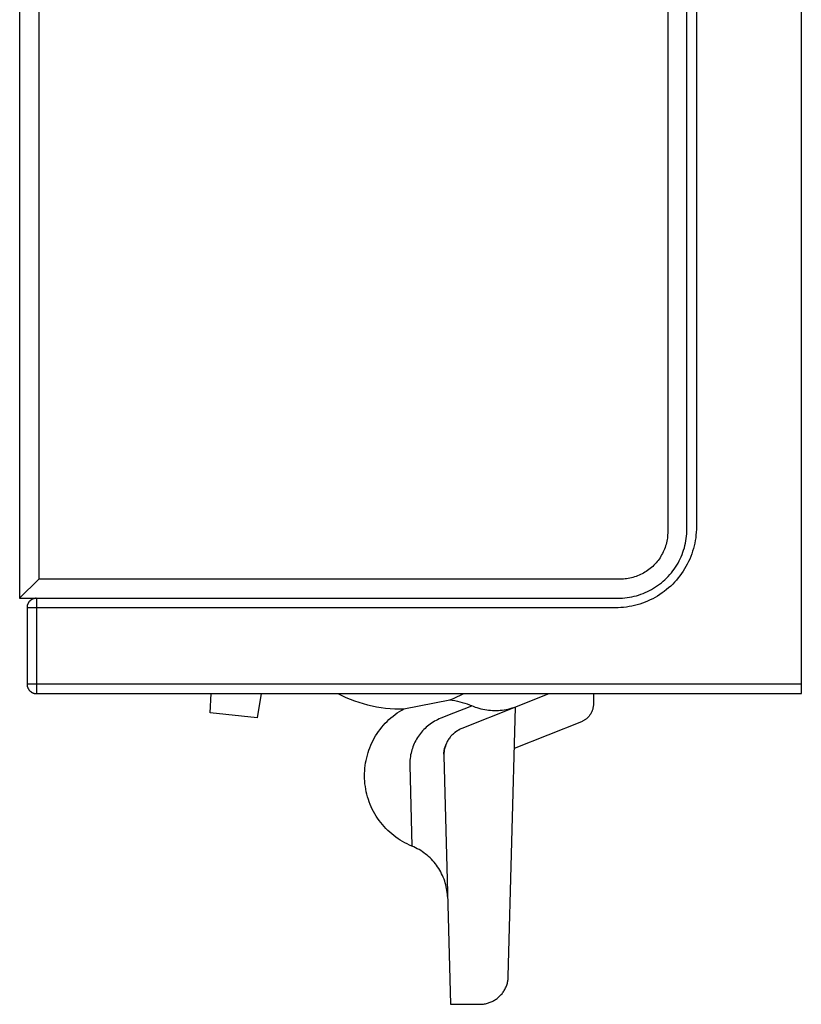
# Model space of a CAD drawing. Units: millimetres. Extents: x -103 to 99, y -204 to 260.
# Drawn here: x -103 to -21, y 54 to 157 of the extents above; entities that cross this region are included whole.
import ezdxf

# ---------------------------------------------------------------- set-up
doc = ezdxf.new("R2010")
doc.units = ezdxf.units.MM
doc.header["$MEASUREMENT"] = 0
doc.layers.add('Default', color=7, linetype='Continuous', true_color=0x000000)

msp = doc.modelspace()

# ---------------------------------------------------------------- linework, layer by layer
at = {"layer": 'Default', "color": 7, "true_color": 0xffffff}
for p, q in [((-35.47, 259.17), (-35.47, 103.17)), ((-33.47, 103.17), (-33.47, 259.17)), ((-103.44, 250.17), (-103.44, 96.17)), ((-101.44, 250.17), (-101.44, 98.17)), ((-32.47, 195.17), (-32.47, 103.67)), ((-21.47, 87.17), (-21.47, 195.17)), ((-32.48, 103.38), (-32.49, 103.09)), ((-32.47, 103.67), (-32.48, 103.38)), ((-35.55, 102.32), (-35.58, 102.15)), ((-35.52, 102.48), (-35.55, 102.32)), ((-35.5, 102.65), (-35.52, 102.48)), ((-35.49, 102.82), (-35.5, 102.65)), ((-35.48, 102.99), (-35.49, 102.82)), ((-35.47, 103.17), (-35.48, 102.99)), ((-33.58, 102.18), (-33.54, 102.43)), ((-33.54, 102.43), (-33.51, 102.67)), ((-33.51, 102.67), (-33.49, 102.92)), ((-33.49, 102.92), (-33.47, 103.17)), ((-32.55, 102.51), (-32.6, 102.22)), ((-32.52, 102.8), (-32.55, 102.51)), ((-32.49, 103.09), (-32.52, 102.8)), ((-35.82, 101.33), (-35.89, 101.17)), ((-35.76, 101.49), (-35.82, 101.33)), ((-35.71, 101.65), (-35.76, 101.49)), ((-35.66, 101.82), (-35.71, 101.65)), ((-35.62, 101.98), (-35.66, 101.82)), ((-35.58, 102.15), (-35.62, 101.98)), ((-33.81, 101.22), (-33.74, 101.46)), ((-33.74, 101.46), (-33.68, 101.7)), ((-33.68, 101.7), (-33.62, 101.94)), ((-33.62, 101.94), (-33.58, 102.18)), ((-32.79, 101.37), (-32.87, 101.09)), ((-32.72, 101.65), (-32.79, 101.37)), ((-32.65, 101.94), (-32.72, 101.65)), ((-32.6, 102.22), (-32.65, 101.94)), ((-36.39, 100.28), (-36.49, 100.14)), ((-36.29, 100.42), (-36.39, 100.28)), ((-36.2, 100.57), (-36.29, 100.42)), ((-36.12, 100.71), (-36.2, 100.57)), ((-36.04, 100.87), (-36.12, 100.71)), ((-35.96, 101.02), (-36.04, 100.87)), ((-35.89, 101.17), (-35.96, 101.02)), ((-34.28, 100.08), (-34.17, 100.3)), ((-34.17, 100.3), (-34.07, 100.52)), ((-34.07, 100.52), (-33.98, 100.75)), ((-33.98, 100.75), (-33.89, 100.99)), ((-33.89, 100.99), (-33.81, 101.22)), ((-33.18, 100.28), (-33.3, 100.01)), ((-33.07, 100.55), (-33.18, 100.28)), ((-32.97, 100.82), (-33.07, 100.55)), ((-32.87, 101.09), (-32.97, 100.82)), ((-37.45, 99.18), (-37.59, 99.08)), ((-37.32, 99.29), (-37.45, 99.18)), ((-37.19, 99.4), (-37.32, 99.29)), ((-37.06, 99.51), (-37.19, 99.4)), ((-36.94, 99.63), (-37.06, 99.51)), ((-36.82, 99.75), (-36.94, 99.63)), ((-36.71, 99.88), (-36.82, 99.75)), ((-36.6, 100.01), (-36.71, 99.88)), ((-36.49, 100.14), (-36.6, 100.01)), ((-34.95, 99.03), (-34.8, 99.23)), ((-34.8, 99.23), (-34.66, 99.44)), ((-34.66, 99.44), (-34.53, 99.65)), ((-34.53, 99.65), (-34.4, 99.86)), ((-34.4, 99.86), (-34.28, 100.08)), ((-33.71, 99.25), (-33.87, 99)), ((-33.57, 99.5), (-33.71, 99.25)), ((-33.43, 99.75), (-33.57, 99.5)), ((-33.3, 100.01), (-33.43, 99.75)), ((-101.44, 98.17), (-103.44, 96.17)), ((-40.47, 98.17), (-101.44, 98.17)), ((-40.3, 98.17), (-40.47, 98.17)), ((-40.13, 98.18), (-40.3, 98.17)), ((-39.96, 98.19), (-40.13, 98.18)), ((-39.79, 98.21), (-39.96, 98.19)), ((-39.63, 98.24), (-39.79, 98.21)), ((-39.46, 98.27), (-39.63, 98.24)), ((-39.29, 98.31), (-39.46, 98.27)), ((-39.13, 98.35), (-39.29, 98.31)), ((-38.96, 98.4), (-39.13, 98.35)), ((-38.8, 98.45), (-38.96, 98.4)), ((-38.64, 98.51), (-38.8, 98.45)), ((-38.48, 98.58), (-38.64, 98.51)), ((-38.33, 98.65), (-38.48, 98.58)), ((-38.17, 98.73), (-38.33, 98.65)), ((-38.02, 98.81), (-38.17, 98.73)), ((-37.88, 98.89), (-38.02, 98.81)), ((-37.73, 98.98), (-37.88, 98.89)), ((-37.59, 99.08), (-37.73, 98.98)), ((-35.77, 98.11), (-35.6, 98.29)), ((-35.6, 98.29), (-35.42, 98.46)), ((-35.42, 98.46), (-35.26, 98.65)), ((-35.26, 98.65), (-35.1, 98.84)), ((-35.1, 98.84), (-34.95, 99.03)), ((-34.38, 98.3), (-34.57, 98.08)), ((-34.2, 98.53), (-34.38, 98.3)), ((-34.03, 98.76), (-34.2, 98.53)), ((-33.87, 99), (-34.03, 98.76)), ((-37.17, 97.09), (-36.96, 97.22)), ((-36.96, 97.22), (-36.75, 97.35)), ((-36.75, 97.35), (-36.54, 97.49)), ((-36.54, 97.49), (-36.34, 97.64)), ((-36.34, 97.64), (-36.15, 97.79)), ((-36.15, 97.79), (-35.96, 97.95)), ((-35.96, 97.95), (-35.77, 98.11)), ((-35.39, 97.26), (-35.61, 97.07)), ((-35.17, 97.45), (-35.39, 97.26)), ((-34.96, 97.66), (-35.17, 97.45)), ((-34.76, 97.86), (-34.96, 97.66)), ((-34.57, 98.08), (-34.76, 97.86)), ((-103.44, 96.17), (-40.47, 96.17)), ((-103.44, 96.17), (-101.72, 96.17)), ((-102.09, 96.08), (-102.12, 96.06)), ((-102.06, 96.09), (-102.09, 96.08)), ((-102.02, 96.1), (-102.06, 96.09)), ((-101.99, 96.11), (-102.02, 96.1)), ((-101.96, 96.12), (-101.99, 96.11)), ((-101.92, 96.13), (-101.96, 96.12)), ((-101.89, 96.14), (-101.92, 96.13)), ((-101.86, 96.15), (-101.89, 96.14)), ((-101.82, 96.15), (-101.86, 96.15)), ((-101.79, 96.16), (-101.82, 96.15)), ((-101.75, 96.16), (-101.79, 96.16)), ((-101.72, 96.17), (-101.75, 96.16)), ((-101.67, 96.17), (-101.67, 95.17)), ((-40.47, 96.17), (-40.23, 96.18)), ((-40.23, 96.18), (-39.98, 96.2)), ((-39.98, 96.2), (-39.74, 96.23)), ((-39.74, 96.23), (-39.49, 96.27)), ((-39.49, 96.27), (-39.25, 96.31)), ((-39.25, 96.31), (-39.01, 96.37)), ((-39.01, 96.37), (-38.77, 96.43)), ((-38.77, 96.43), (-38.53, 96.5)), ((-38.53, 96.5), (-38.29, 96.58)), ((-38.29, 96.58), (-38.06, 96.67)), ((-38.06, 96.67), (-37.83, 96.76)), ((-37.83, 96.76), (-37.61, 96.87)), ((-37.61, 96.87), (-37.39, 96.98)), ((-37.39, 96.98), (-37.17, 97.09)), ((-37.06, 96.12), (-37.32, 95.99)), ((-36.81, 96.26), (-37.06, 96.12)), ((-36.56, 96.4), (-36.81, 96.26)), ((-36.31, 96.56), (-36.56, 96.4)), ((-36.07, 96.72), (-36.31, 96.56)), ((-35.84, 96.89), (-36.07, 96.72)), ((-35.61, 97.07), (-35.84, 96.89)), ((-102.66, 95.34), (-102.67, 95.3)), ((-102.67, 95.3), (-102.67, 95.27)), ((-102.67, 95.27), (-102.67, 95.23)), ((-102.67, 95.23), (-102.67, 95.2)), ((-102.67, 95.2), (-102.67, 95.17)), ((-102.67, 95.17), (-102.67, 87.17)), ((-101.67, 95.17), (-102.67, 95.17)), ((-102.65, 95.37), (-102.66, 95.34)), ((-102.64, 95.44), (-102.65, 95.41)), ((-102.65, 95.41), (-102.65, 95.37)), ((-102.63, 95.47), (-102.64, 95.44)), ((-102.62, 95.51), (-102.63, 95.47)), ((-102.6, 95.54), (-102.62, 95.51)), ((-102.59, 95.57), (-102.6, 95.54)), ((-102.57, 95.6), (-102.59, 95.57)), ((-102.56, 95.63), (-102.57, 95.6)), ((-102.54, 95.66), (-102.56, 95.63)), ((-102.52, 95.69), (-102.54, 95.66)), ((-102.51, 95.72), (-102.52, 95.69)), ((-102.49, 95.75), (-102.51, 95.72)), ((-102.47, 95.78), (-102.49, 95.75)), ((-102.44, 95.81), (-102.47, 95.78)), ((-102.42, 95.83), (-102.44, 95.81)), ((-102.4, 95.86), (-102.42, 95.83)), ((-102.37, 95.88), (-102.4, 95.86)), ((-102.35, 95.91), (-102.37, 95.88)), ((-102.32, 95.93), (-102.35, 95.91)), ((-102.29, 95.95), (-102.32, 95.93)), ((-102.27, 95.97), (-102.29, 95.95)), ((-102.24, 95.99), (-102.27, 95.97)), ((-102.21, 96.01), (-102.24, 95.99)), ((-102.18, 96.03), (-102.21, 96.01)), ((-102.15, 96.05), (-102.18, 96.03)), ((-102.12, 96.06), (-102.15, 96.05)), ((-40.97, 95.17), (-101.67, 95.17)), ((-101.67, 95.17), (-101.67, 87.17)), ((-40.68, 95.17), (-40.97, 95.17)), ((-40.39, 95.19), (-40.68, 95.17)), ((-40.11, 95.21), (-40.39, 95.19)), ((-39.82, 95.24), (-40.11, 95.21)), ((-39.53, 95.29), (-39.82, 95.24)), ((-39.25, 95.34), (-39.53, 95.29)), ((-38.96, 95.41), (-39.25, 95.34)), ((-38.68, 95.48), (-38.96, 95.41)), ((-38.4, 95.56), (-38.68, 95.48)), ((-38.13, 95.66), (-38.4, 95.56)), ((-37.86, 95.76), (-38.13, 95.66)), ((-37.59, 95.87), (-37.86, 95.76)), ((-37.32, 95.99), (-37.59, 95.87)), ((-102.67, 87.17), (-102.67, 87.13)), ((-101.67, 87.17), (-102.67, 87.17)), ((-102.67, 87.13), (-102.67, 87.1)), ((-102.67, 87.1), (-102.67, 87.06)), ((-102.67, 87.06), (-102.67, 87.03)), ((-102.67, 87.03), (-102.66, 87)), ((-102.66, 87), (-102.65, 86.96)), ((-102.65, 86.96), (-102.65, 86.93)), ((-102.65, 86.93), (-102.64, 86.9)), ((-102.64, 86.9), (-102.63, 86.86)), ((-102.63, 86.86), (-102.62, 86.83)), ((-102.62, 86.83), (-102.6, 86.8)), ((-102.6, 86.8), (-102.59, 86.77)), ((-21.47, 87.17), (-101.67, 87.17)), ((-101.67, 87.17), (-101.67, 86.17)), ((-21.47, 86.17), (-21.47, 87.17)), ((-102.59, 86.77), (-102.58, 86.74)), ((-102.58, 86.74), (-102.56, 86.71)), ((-102.56, 86.71), (-102.55, 86.68)), ((-102.55, 86.68), (-102.53, 86.65)), ((-102.53, 86.65), (-102.51, 86.62)), ((-102.51, 86.62), (-102.49, 86.59)), ((-102.49, 86.59), (-102.47, 86.56)), ((-102.47, 86.56), (-102.45, 86.53)), ((-102.45, 86.53), (-102.43, 86.51)), ((-102.43, 86.51), (-102.41, 86.48)), ((-102.41, 86.48), (-102.38, 86.46)), ((-102.38, 86.46), (-102.36, 86.43)), ((-102.36, 86.43), (-102.33, 86.41)), ((-102.33, 86.41), (-102.31, 86.39)), ((-102.31, 86.39), (-102.28, 86.37)), ((-102.28, 86.37), (-102.25, 86.35)), ((-102.25, 86.35), (-102.22, 86.33)), ((-102.22, 86.33), (-102.19, 86.31)), ((-102.19, 86.31), (-102.16, 86.29)), ((-102.16, 86.29), (-102.13, 86.28)), ((-102.13, 86.28), (-102.1, 86.26)), ((-102.1, 86.26), (-102.07, 86.25)), ((-102.07, 86.25), (-102.04, 86.24)), ((-102.04, 86.24), (-102.01, 86.22)), ((-102.01, 86.22), (-101.98, 86.21)), ((-101.98, 86.21), (-101.94, 86.2)), ((-101.94, 86.2), (-101.91, 86.19)), ((-101.91, 86.19), (-101.88, 86.19)), ((-101.88, 86.19), (-101.84, 86.18)), ((-101.84, 86.18), (-101.81, 86.17)), ((-101.81, 86.17), (-101.78, 86.17)), ((-101.78, 86.17), (-101.74, 86.17)), ((-101.74, 86.17), (-101.71, 86.17)), ((-101.71, 86.17), (-101.67, 86.17)), ((-101.67, 86.17), (-21.47, 86.17)), ((-83.47, 84.14), (-83.36, 86.17)), ((-78.13, 86.17), (-78.54, 83.62)), ((-70.09, 86.17), (-69.66, 85.95)), ((-69.66, 85.95), (-69.22, 85.76)), ((-69.22, 85.76), (-68.78, 85.57)), ((-57.96, 85.66), (-57.59, 85.82)), ((-57.59, 85.82), (-57.22, 85.99)), ((-57.22, 85.99), (-56.86, 86.17)), ((-48.22, 86.04), (-51.46, 84.75)), ((-48.18, 86.06), (-48.22, 86.04)), ((-48.13, 86.08), (-48.18, 86.06)), ((-48.09, 86.1), (-48.13, 86.08)), ((-48.05, 86.12), (-48.09, 86.1)), ((-48.01, 86.14), (-48.05, 86.12)), ((-47.98, 86.17), (-48.01, 86.14)), ((-43.27, 86.17), (-43.27, 85.07)), ((-68.78, 85.57), (-68.33, 85.4)), ((-68.33, 85.4), (-67.87, 85.25)), ((-67.87, 85.25), (-67.41, 85.11)), ((-67.41, 85.11), (-66.95, 84.99)), ((-66.95, 84.99), (-66.48, 84.88)), ((-66.48, 84.88), (-66.01, 84.79)), ((-66.01, 84.79), (-65.54, 84.71)), ((-65.54, 84.71), (-65.06, 84.65)), ((-63.14, 84.57), (-58.33, 85.51)), ((-58.33, 85.51), (-57.96, 85.66)), ((-58.33, 85.51), (-58.07, 85.47)), ((-58.07, 85.47), (-57.8, 85.43)), ((-56.25, 84.78), (-57.96, 84.1)), ((-57.8, 85.43), (-57.54, 85.38)), ((-57.54, 85.38), (-57.28, 85.31)), ((-57.28, 85.31), (-57.03, 85.24)), ((-51.46, 84.75), (-57.07, 82.5)), ((-57.03, 85.24), (-56.77, 85.16)), ((-56.77, 85.16), (-56.52, 85.08)), ((-56.52, 85.08), (-56.27, 84.98)), ((-56.27, 84.98), (-56.02, 84.88)), ((-56.02, 84.88), (-56.25, 84.78)), ((-55.84, 84.8), (-56.02, 84.88)), ((-56.02, 84.88), (-56.02, 84.88)), ((-55.65, 84.72), (-55.84, 84.8)), ((-55.45, 84.66), (-55.65, 84.72)), ((-52.2, 56.49), (-51.46, 84.75)), ((-51.46, 84.75), (-51.65, 84.68)), ((-43.3, 84.73), (-43.32, 84.66)), ((-43.29, 84.79), (-43.3, 84.73)), ((-43.28, 84.93), (-43.29, 84.86)), ((-43.29, 84.86), (-43.29, 84.79)), ((-43.27, 85.07), (-43.28, 85)), ((-43.28, 85), (-43.28, 84.93)), ((-78.54, 83.62), (-83.47, 84.14)), ((-65.06, 84.65), (-64.58, 84.61)), ((-64.58, 84.61), (-64.1, 84.58)), ((-64.5, 83.62), (-64.29, 83.8)), ((-64.29, 83.8), (-64.07, 83.97)), ((-64.1, 84.58), (-63.62, 84.57)), ((-64.07, 83.97), (-63.85, 84.13)), ((-63.85, 84.13), (-63.62, 84.29)), ((-63.62, 84.57), (-63.14, 84.57)), ((-63.62, 84.29), (-63.38, 84.43)), ((-63.38, 84.43), (-63.14, 84.57)), ((-57.96, 84.1), (-59.29, 83.57)), ((-55.26, 84.6), (-55.45, 84.66)), ((-55.06, 84.54), (-55.26, 84.6)), ((-54.86, 84.5), (-55.06, 84.54)), ((-54.66, 84.46), (-54.86, 84.5)), ((-54.46, 84.42), (-54.66, 84.46)), ((-54.26, 84.4), (-54.46, 84.42)), ((-54.06, 84.38), (-54.26, 84.4)), ((-53.86, 84.36), (-54.06, 84.38)), ((-53.65, 84.36), (-53.86, 84.36)), ((-53.45, 84.36), (-53.65, 84.36)), ((-53.24, 84.37), (-53.45, 84.36)), ((-53.04, 84.38), (-53.24, 84.37)), ((-52.84, 84.4), (-53.04, 84.38)), ((-52.64, 84.43), (-52.84, 84.4)), ((-52.44, 84.47), (-52.64, 84.43)), ((-52.24, 84.51), (-52.44, 84.47)), ((-52.04, 84.56), (-52.24, 84.51)), ((-51.84, 84.62), (-52.04, 84.56)), ((-51.65, 84.68), (-51.84, 84.62)), ((-43.81, 83.7), (-43.86, 83.66)), ((-43.76, 83.76), (-43.81, 83.7)), ((-43.72, 83.81), (-43.76, 83.76)), ((-43.68, 83.86), (-43.72, 83.81)), ((-43.64, 83.92), (-43.68, 83.86)), ((-43.6, 83.97), (-43.64, 83.92)), ((-43.56, 84.03), (-43.6, 83.97)), ((-43.53, 84.09), (-43.56, 84.03)), ((-43.5, 84.15), (-43.53, 84.09)), ((-43.47, 84.21), (-43.5, 84.15)), ((-43.44, 84.27), (-43.47, 84.21)), ((-43.41, 84.33), (-43.44, 84.27)), ((-43.39, 84.4), (-43.41, 84.33)), ((-43.37, 84.46), (-43.39, 84.4)), ((-43.35, 84.53), (-43.37, 84.46)), ((-43.33, 84.59), (-43.35, 84.53)), ((-43.32, 84.66), (-43.33, 84.59)), ((-65.47, 82.63), (-65.29, 82.84)), ((-65.29, 82.84), (-65.1, 83.05)), ((-65.1, 83.05), (-64.91, 83.25)), ((-64.91, 83.25), (-64.71, 83.44)), ((-64.71, 83.44), (-64.5, 83.62)), ((-60.67, 82.75), (-60.8, 82.63)), ((-60.53, 82.86), (-60.67, 82.75)), ((-60.38, 82.97), (-60.53, 82.86)), ((-60.24, 83.07), (-60.38, 82.97)), ((-60.09, 83.17), (-60.24, 83.07)), ((-59.93, 83.26), (-60.09, 83.17)), ((-59.78, 83.34), (-59.93, 83.26)), ((-59.62, 83.42), (-59.78, 83.34)), ((-59.45, 83.5), (-59.62, 83.42)), ((-59.29, 83.57), (-59.45, 83.5)), ((-44.53, 83.21), (-51.57, 80.39)), ((-44.47, 83.23), (-44.53, 83.21)), ((-44.41, 83.26), (-44.47, 83.23)), ((-44.35, 83.29), (-44.41, 83.26)), ((-44.29, 83.33), (-44.35, 83.29)), ((-44.23, 83.36), (-44.29, 83.33)), ((-44.17, 83.4), (-44.23, 83.36)), ((-44.11, 83.44), (-44.17, 83.4)), ((-44.06, 83.48), (-44.11, 83.44)), ((-44.01, 83.52), (-44.06, 83.48)), ((-43.96, 83.56), (-44.01, 83.52)), ((-43.9, 83.61), (-43.96, 83.56)), ((-43.86, 83.66), (-43.9, 83.61)), ((-66.25, 81.49), (-66.11, 81.73)), ((-66.11, 81.73), (-65.96, 81.96)), ((-65.96, 81.96), (-65.8, 82.19)), ((-65.8, 82.19), (-65.64, 82.41)), ((-65.64, 82.41), (-65.47, 82.63)), ((-61.63, 81.7), (-61.72, 81.55)), ((-61.52, 81.84), (-61.63, 81.7)), ((-61.41, 81.98), (-61.52, 81.84)), ((-61.3, 82.12), (-61.41, 81.98)), ((-61.18, 82.26), (-61.3, 82.12)), ((-61.06, 82.39), (-61.18, 82.26)), ((-60.93, 82.51), (-61.06, 82.39)), ((-60.8, 82.63), (-60.93, 82.51)), ((-58.25, 81.66), (-58.31, 81.58)), ((-58.18, 81.73), (-58.25, 81.66)), ((-58.11, 81.81), (-58.18, 81.73)), ((-58.03, 81.88), (-58.11, 81.81)), ((-57.95, 81.95), (-58.03, 81.88)), ((-57.88, 82.02), (-57.95, 81.95)), ((-57.95, 81.96), (-57.89, 82.02)), ((-57.89, 82.02), (-57.82, 82.07)), ((-57.79, 82.09), (-57.88, 82.02)), ((-57.82, 82.07), (-57.75, 82.13)), ((-57.71, 82.15), (-57.79, 82.09)), ((-57.75, 82.13), (-57.67, 82.18)), ((-57.63, 82.21), (-57.71, 82.15)), ((-57.67, 82.18), (-57.6, 82.23)), ((-57.54, 82.27), (-57.63, 82.21)), ((-57.6, 82.23), (-57.52, 82.28)), ((-57.45, 82.32), (-57.54, 82.27)), ((-57.52, 82.28), (-57.44, 82.32)), ((-57.36, 82.37), (-57.45, 82.32)), ((-57.44, 82.32), (-57.36, 82.37)), ((-57.26, 82.42), (-57.36, 82.37)), ((-57.17, 82.46), (-57.26, 82.42)), ((-57.07, 82.5), (-57.17, 82.46)), ((-66.72, 80.49), (-66.62, 80.75)), ((-66.62, 80.75), (-66.5, 81)), ((-66.5, 81), (-66.38, 81.25)), ((-66.38, 81.25), (-66.25, 81.49)), ((-62.2, 80.59), (-62.26, 80.42)), ((-62.13, 80.75), (-62.2, 80.59)), ((-62.06, 80.92), (-62.13, 80.75)), ((-61.99, 81.08), (-62.06, 80.92)), ((-61.9, 81.24), (-61.99, 81.08)), ((-61.82, 81.39), (-61.9, 81.24)), ((-61.72, 81.55), (-61.82, 81.39)), ((-58.85, 80.51), (-58.83, 80.59)), ((-58.8, 80.66), (-58.84, 80.56)), ((-58.83, 80.59), (-58.8, 80.68)), ((-58.81, 80.66), (-58.82, 80.62)), ((-58.82, 80.62), (-58.82, 80.63)), ((-58.77, 80.76), (-58.8, 80.66)), ((-58.73, 80.86), (-58.77, 80.76)), ((-58.69, 80.95), (-58.73, 80.86)), ((-58.65, 81.05), (-58.69, 80.95)), ((-58.6, 81.14), (-58.65, 81.05)), ((-58.55, 81.23), (-58.6, 81.14)), ((-58.49, 81.32), (-58.55, 81.23)), ((-58.44, 81.41), (-58.49, 81.32)), ((-58.38, 81.49), (-58.44, 81.41)), ((-58.31, 81.58), (-58.38, 81.49)), ((-67.05, 79.43), (-66.98, 79.7)), ((-66.98, 79.7), (-66.91, 79.97)), ((-66.91, 79.97), (-66.82, 80.23)), ((-66.82, 80.23), (-66.72, 80.49)), ((-62.47, 79.55), (-62.49, 79.37)), ((-62.44, 79.73), (-62.47, 79.55)), ((-62.4, 79.9), (-62.44, 79.73)), ((-62.36, 80.08), (-62.4, 79.9)), ((-62.31, 80.25), (-62.36, 80.08)), ((-62.26, 80.42), (-62.31, 80.25)), ((-58.95, 79.95), (-58.96, 79.84)), ((-58.96, 79.82), (-58.95, 79.91)), ((-58.96, 79.84), (-58.96, 79.74)), ((-58.96, 79.74), (-58.96, 79.64)), ((-58.96, 79.64), (-58.27, 53.57)), ((-58.95, 80), (-58.94, 80.08)), ((-58.94, 80.05), (-58.95, 79.95)), ((-58.95, 79.91), (-58.95, 80)), ((-58.94, 80.08), (-58.93, 80.17)), ((-58.93, 80.16), (-58.94, 80.05)), ((-58.91, 80.26), (-58.93, 80.16)), ((-58.93, 80.17), (-58.91, 80.26)), ((-58.89, 80.36), (-58.91, 80.26)), ((-58.91, 80.26), (-58.9, 80.34)), ((-58.9, 80.34), (-58.88, 80.43)), ((-58.86, 80.46), (-58.89, 80.36)), ((-58.88, 80.43), (-58.85, 80.51)), ((-58.84, 80.56), (-58.86, 80.46)), ((-67.24, 78.34), (-67.21, 78.62)), ((-67.21, 78.62), (-67.16, 78.89)), ((-67.16, 78.89), (-67.11, 79.16)), ((-67.11, 79.16), (-67.05, 79.43)), ((-62.51, 79.19), (-62.52, 79.02)), ((-62.52, 79.02), (-62.52, 78.84)), ((-62.52, 78.84), (-62.52, 78.66)), ((-62.52, 78.66), (-62.3, 70.16)), ((-62.49, 79.37), (-62.51, 79.19)), ((-67.27, 77.79), (-67.26, 78.07)), ((-67.27, 77.51), (-67.27, 77.79)), ((-67.27, 77.24), (-67.27, 77.51)), ((-67.26, 78.07), (-67.24, 78.34)), ((-67.25, 76.96), (-67.27, 77.24)), ((-67.23, 76.68), (-67.25, 76.96)), ((-67.19, 76.41), (-67.23, 76.68)), ((-67.15, 76.14), (-67.19, 76.41)), ((-67.09, 75.87), (-67.15, 76.14)), ((-67.03, 75.6), (-67.09, 75.87)), ((-66.96, 75.33), (-67.03, 75.6)), ((-66.87, 75.06), (-66.96, 75.33)), ((-66.78, 74.8), (-66.87, 75.06)), ((-66.68, 74.54), (-66.78, 74.8)), ((-66.57, 74.29), (-66.68, 74.54)), ((-66.46, 74.04), (-66.57, 74.29)), ((-66.33, 73.79), (-66.46, 74.04)), ((-66.19, 73.55), (-66.33, 73.79)), ((-66.05, 73.31), (-66.19, 73.55)), ((-65.9, 73.08), (-66.05, 73.31)), ((-65.74, 72.86), (-65.9, 73.08)), ((-65.57, 72.64), (-65.74, 72.86)), ((-65.4, 72.42), (-65.57, 72.64)), ((-65.22, 72.21), (-65.4, 72.42)), ((-65.03, 72.01), (-65.22, 72.21)), ((-64.83, 71.81), (-65.03, 72.01)), ((-64.63, 71.62), (-64.83, 71.81)), ((-64.42, 71.44), (-64.63, 71.62)), ((-64.21, 71.27), (-64.42, 71.44)), ((-63.99, 71.1), (-64.21, 71.27)), ((-63.76, 70.94), (-63.99, 71.1)), ((-63.53, 70.79), (-63.76, 70.94)), ((-63.29, 70.65), (-63.53, 70.79)), ((-63.05, 70.51), (-63.29, 70.65)), ((-62.8, 70.39), (-63.05, 70.51)), ((-62.55, 70.27), (-62.8, 70.39)), ((-62.3, 70.16), (-62.55, 70.27)), ((-62.11, 70.08), (-62.3, 70.16)), ((-61.92, 69.99), (-62.11, 70.08)), ((-61.74, 69.89), (-61.92, 69.99)), ((-61.56, 69.79), (-61.74, 69.89)), ((-61.38, 69.69), (-61.56, 69.79)), ((-61.21, 69.57), (-61.38, 69.69)), ((-61.04, 69.46), (-61.21, 69.57)), ((-60.87, 69.33), (-61.04, 69.46)), ((-60.71, 69.2), (-60.87, 69.33)), ((-60.56, 69.06), (-60.71, 69.2)), ((-60.4, 68.92), (-60.56, 69.06)), ((-60.26, 68.78), (-60.4, 68.92)), ((-60.12, 68.63), (-60.26, 68.78)), ((-59.98, 68.47), (-60.12, 68.63)), ((-59.85, 68.31), (-59.98, 68.47)), ((-59.73, 68.15), (-59.85, 68.31)), ((-59.61, 67.98), (-59.73, 68.15)), ((-59.49, 67.8), (-59.61, 67.98)), ((-59.39, 67.63), (-59.49, 67.8)), ((-59.28, 67.45), (-59.39, 67.63)), ((-59.19, 67.26), (-59.28, 67.45)), ((-59.1, 67.08), (-59.19, 67.26)), ((-59.02, 66.89), (-59.1, 67.08)), ((-58.94, 66.69), (-59.02, 66.89)), ((-58.87, 66.5), (-58.94, 66.69)), ((-58.81, 66.3), (-58.87, 66.5)), ((-58.76, 66.1), (-58.81, 66.3)), ((-58.71, 65.9), (-58.76, 66.1)), ((-58.67, 65.7), (-58.71, 65.9)), ((-58.63, 65.5), (-58.67, 65.7)), ((-58.61, 65.29), (-58.63, 65.5)), ((-58.59, 65.08), (-58.61, 65.29)), ((-58.57, 64.88), (-58.59, 65.08)), ((-52.3, 55.78), (-52.28, 55.88)), ((-52.28, 55.88), (-52.26, 55.98)), ((-52.26, 55.98), (-52.24, 56.08)), ((-52.24, 56.08), (-52.22, 56.18)), ((-52.22, 56.18), (-52.21, 56.28)), ((-52.21, 56.28), (-52.2, 56.38)), ((-52.2, 56.38), (-52.2, 56.49)), ((-52.86, 54.68), (-52.8, 54.76)), ((-52.8, 54.76), (-52.74, 54.85)), ((-52.74, 54.85), (-52.68, 54.93)), ((-52.68, 54.93), (-52.63, 55.02)), ((-52.63, 55.02), (-52.57, 55.11)), ((-52.57, 55.11), (-52.53, 55.2)), ((-52.53, 55.2), (-52.48, 55.29)), ((-52.48, 55.29), (-52.44, 55.39)), ((-52.44, 55.39), (-52.4, 55.48)), ((-52.4, 55.48), (-52.36, 55.58)), ((-52.36, 55.58), (-52.33, 55.68)), ((-52.33, 55.68), (-52.3, 55.78)), ((-54.29, 53.71), (-54.19, 53.74)), ((-54.19, 53.74), (-54.09, 53.78)), ((-54.09, 53.78), (-54, 53.82)), ((-54, 53.82), (-53.9, 53.86)), ((-53.9, 53.86), (-53.81, 53.91)), ((-53.81, 53.91), (-53.72, 53.95)), ((-53.72, 53.95), (-53.63, 54.01)), ((-53.63, 54.01), (-53.54, 54.06)), ((-53.54, 54.06), (-53.46, 54.12)), ((-53.46, 54.12), (-53.38, 54.18)), ((-53.38, 54.18), (-53.3, 54.25)), ((-53.3, 54.25), (-53.22, 54.31)), ((-53.22, 54.31), (-53.14, 54.38)), ((-53.14, 54.38), (-53.07, 54.45)), ((-53.07, 54.45), (-53, 54.53)), ((-53, 54.53), (-52.93, 54.6)), ((-52.93, 54.6), (-52.86, 54.68)), ((-58.27, 53.57), (-55.2, 53.57)), ((-55.2, 53.57), (-55.09, 53.57)), ((-55.09, 53.57), (-54.99, 53.57)), ((-54.99, 53.57), (-54.89, 53.58)), ((-54.89, 53.58), (-54.79, 53.59)), ((-54.79, 53.59), (-54.68, 53.61)), ((-54.68, 53.61), (-54.58, 53.63)), ((-54.58, 53.63), (-54.48, 53.65)), ((-54.48, 53.65), (-54.38, 53.68)), ((-54.38, 53.68), (-54.29, 53.71))]:
    msp.add_line(p, q, dxfattribs=at)

doc.saveas('drawing.dxf')
